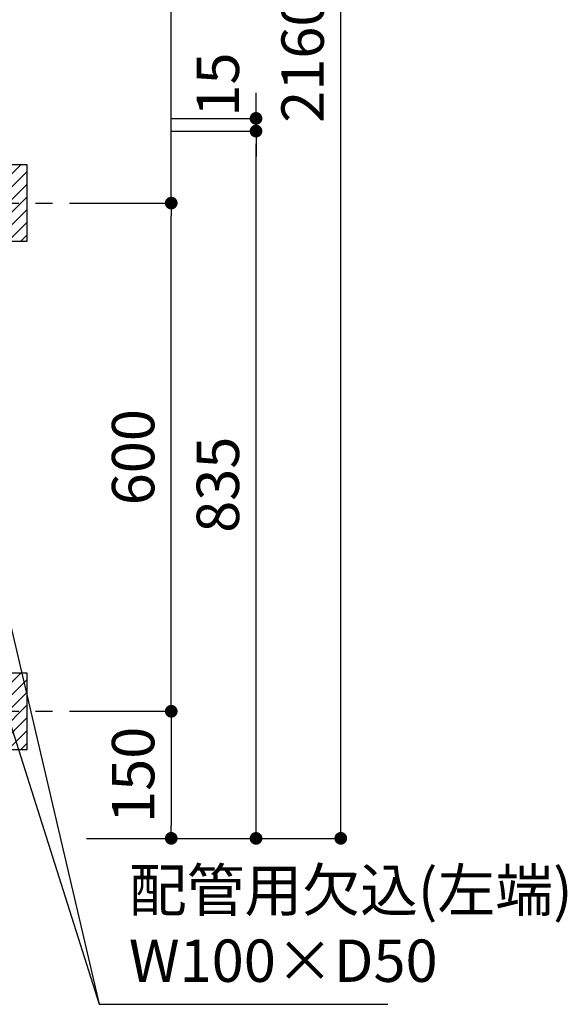
# Model space of a CAD drawing. Extents: x 0 to 8150, y 0 to 5650.
# Drawn here: x 1871 to 2517, y 888 to 2050 of the extents above; entities that cross this region are included whole.
import ezdxf

# ---------------------------------------------------------------- set-up
doc = ezdxf.new("R2010")
doc.units = 0
doc.header["$LTSCALE"] = 80
doc.header["$MEASUREMENT"] = 0
doc.linetypes.add('ITN02', pattern=[1.25, 0.5, -0.25, 0.25, -0.25])
doc.layers.get('0').update_dxf_attribs({"linetype": 'CONTINUOUS'})
doc.layers.get('DEFPOINTS').update_dxf_attribs({"linetype": 'CONTINUOUS'})
for name, color, linetype in [('1', 7, 'CONTINUOUS'), ('DIM', 3, 'CONTINUOUS'), ('設備', 30, 'CONTINUOUS')]:
    doc.layers.add(name, color=color, linetype=linetype)
doc.styles.add('TATE65', font='txt.shx', dxfattribs={"width": 0.65, "bigfont": 'extfont.shx'})
doc.styles.add('TATE75', font='txt.shx', dxfattribs={"width": 0.75, "bigfont": 'extfont.shx'})
doc.dimstyles.new('DIMSHORT65', dxfattribs={"dimtxt": 50, "dimasz": 15, "dimexe": 0, "dimexo": 0, "dimgap": 20, "dimtad": 1, "dimdec": 1, "dimtxsty": 'TATE65', "dimblk1": 'DOT', "dimblk2": 'DOT', "dimsah": 1, "dimcen": 0.09, "dimclrd": 256, "dimclre": 256, "dimclrt": 7, "dimazin": 3, "dimtfac": 1, "dimtmove": 0, "dimatfit": 3, "dimtolj": 1, "dimtzin": 0})
doc.dimstyles.new('HIKI65', dxfattribs={"dimtxt": 50, "dimasz": 15, "dimexe": 0, "dimexo": 0, "dimgap": 20, "dimtad": 1, "dimtxsty": 'TATE65', "dimblk1": 'DOT', "dimblk2": 'DOT', "dimsah": 1, "dimcen": 0.09, "dimclrd": 256, "dimclre": 256, "dimclrt": 7, "dimazin": 3, "dimtfac": 1, "dimtmove": 0, "dimatfit": 3, "dimtolj": 1, "dimtzin": 0})
doc.dimstyles.new('HIKI75', dxfattribs={"dimtxt": 50, "dimasz": 15, "dimexe": 0, "dimexo": 0, "dimgap": 20, "dimtad": 1, "dimtxsty": 'TATE75', "dimblk1": 'DOT', "dimblk2": 'DOT', "dimsah": 1, "dimcen": 0.09, "dimclrd": 256, "dimclre": 256, "dimclrt": 7, "dimazin": 3, "dimtfac": 1, "dimtmove": 0, "dimatfit": 3, "dimtolj": 1, "dimtzin": 0})

# ---------------------------------------------------------------- blocks, each defined once
blk = doc.blocks.new('_DOT')
at = {"color": 0, "linetype": 'BYBLOCK'}
blk.add_line((-0.5, 0), (-1, 0), dxfattribs=at)
at = {"color": 0, "linetype": 'BYBLOCK', "const_width": 0.5}
blk.add_lwpolyline([(-0.25, 0, 1), (0.25, 0, 1)], format="xyb", close=True, dxfattribs=at)
blk = doc.blocks.new('*D109')
at = {"linetype": 'BYBLOCK'}
for p, q in [((2050, 1918.5), (2150, 1918.5)), ((2150, 1098.5), (2150, 1903.5)), ((2050, 1083.5), (2150, 1083.5))]:
    blk.add_line(p, q, dxfattribs=at)
at = {"layer": 'DEFPOINTS', "color": 0, "linetype": 'BYBLOCK'}
for p in [(2050, 1918.5), (2150, 1918.5), (2050, 1083.5)]:
    blk.add_point(p, dxfattribs=at)
at = {"linetype": 'BYBLOCK', "xscale": 15, "yscale": 15, "zscale": 15}
for p, rotation in [((2150, 1918.5), 90), ((2150, 1083.5), 270)]:
    blk.add_blockref('_DOT', p, dxfattribs=dict(at, rotation=rotation))
at = {"color": 7, "linetype": 'BYBLOCK', "insert": (2105, 1501), "char_height": 50, "attachment_point": 5, "rotation": 90, "style": 'TATE75'}
blk.add_mtext('\\A1;835', dxfattribs=at)
blk = doc.blocks.new('*D110')
at = {"linetype": 'BYBLOCK'}
for p, q in [((2150, 1948.5), (2150, 1963.5)), ((2050, 1933.5), (2150, 1933.5)), ((2150, 1918.5), (2150, 1933.5)), ((2150, 1918.5), (2150, 1933.5)), ((2050, 1918.5), (2150, 1918.5)), ((2150, 1903.5), (2150, 1888.5))]:
    blk.add_line(p, q, dxfattribs=at)
at = {"layer": 'DEFPOINTS', "color": 0, "linetype": 'BYBLOCK'}
for p in [(2050, 1933.5), (2150, 1933.5), (2050, 1918.5)]:
    blk.add_point(p, dxfattribs=at)
at = {"linetype": 'BYBLOCK', "xscale": 15, "yscale": 15, "zscale": 15}
for p, rotation in [((2150, 1933.5), 270), ((2150, 1918.5), 90)]:
    blk.add_blockref('_DOT', p, dxfattribs=dict(at, rotation=rotation))
at = {"color": 7, "linetype": 'BYBLOCK', "insert": (2105, 1973.5), "char_height": 50, "attachment_point": 5, "rotation": 90, "style": 'TATE65'}
blk.add_mtext('\\A1;15', dxfattribs=at)
blk = doc.blocks.new('*D115')
at = {"linetype": 'BYBLOCK'}
for p, q in [((1950, 2893.5), (2050, 2893.5)), ((2050, 1848.5), (2050, 2878.5)), ((1950, 1833.5), (2050, 1833.5))]:
    blk.add_line(p, q, dxfattribs=at)
at = {"layer": 'DEFPOINTS', "color": 0, "linetype": 'BYBLOCK'}
for p in [(1950, 2893.5), (2050, 2893.5), (1950, 1833.5)]:
    blk.add_point(p, dxfattribs=at)
at = {"linetype": 'BYBLOCK', "xscale": 15, "yscale": 15, "zscale": 15}
for p, rotation in [((2050, 2893.5), 90), ((2050, 1833.5), 270)]:
    blk.add_blockref('_DOT', p, dxfattribs=dict(at, rotation=rotation))
at = {"color": 7, "linetype": 'BYBLOCK', "insert": (2005, 2363.5), "char_height": 50, "attachment_point": 5, "rotation": 90, "style": 'TATE75'}
blk.add_mtext('\\A1;1060', dxfattribs=at)
blk = doc.blocks.new('*D116')
at = {"linetype": 'BYBLOCK'}
for p, q in [((1950, 1833.5), (2050, 1833.5)), ((2050, 1248.5), (2050, 1818.5)), ((1950, 1233.5), (2050, 1233.5))]:
    blk.add_line(p, q, dxfattribs=at)
at = {"layer": 'DEFPOINTS', "color": 0, "linetype": 'BYBLOCK'}
for p in [(1950, 1833.5), (2050, 1833.5), (1950, 1233.5)]:
    blk.add_point(p, dxfattribs=at)
at = {"linetype": 'BYBLOCK', "xscale": 15, "yscale": 15, "zscale": 15}
for p, rotation in [((2050, 1833.5), 90), ((2050, 1233.5), 270)]:
    blk.add_blockref('_DOT', p, dxfattribs=dict(at, rotation=rotation))
at = {"color": 7, "linetype": 'BYBLOCK', "insert": (2005, 1533.5), "char_height": 50, "attachment_point": 5, "rotation": 90, "style": 'TATE75'}
blk.add_mtext('\\A1;600', dxfattribs=at)
blk = doc.blocks.new('A$C29B00DEB')
at = {"color": 8}
for p, q in [((20, 82.5), (27.5, 90)), ((20, 67.5), (42.5, 90)), ((20, 52.5), (50, 82.5)), ((20, 37.5), (50, 67.5)), ((20, 22.5), (50, 52.5)), ((20, 7.5), (50, 37.5)), ((27.5, 0), (50, 22.5)), ((42.5, 0), (50, 7.5))]:
    blk.add_line(p, q, dxfattribs=at)
at = {"color": 3, "linetype": 'ITN02'}
blk.add_line((0, 45), (120, 45), dxfattribs=at)
blk.add_lwpolyline([(20, 0), (50, 0), (50, 90), (20, 90)], close=True)
blk = doc.blocks.new('*D117')
at = {"linetype": 'BYBLOCK'}
for p, q in [((1950, 1233.5), (2050, 1233.5)), ((2050, 1218.5), (2050, 1098.5)), ((1950, 1083.5), (2050, 1083.5))]:
    blk.add_line(p, q, dxfattribs=at)
at = {"layer": 'DEFPOINTS', "color": 0, "linetype": 'BYBLOCK'}
for p in [(1950, 1233.5), (1950, 1083.5), (2050, 1083.5)]:
    blk.add_point(p, dxfattribs=at)
at = {"linetype": 'BYBLOCK', "xscale": 15, "yscale": 15, "zscale": 15}
for p, rotation in [((2050, 1233.5), 90), ((2050, 1083.5), 270)]:
    blk.add_blockref('_DOT', p, dxfattribs=dict(at, rotation=rotation))
at = {"color": 7, "linetype": 'BYBLOCK', "insert": (2005, 1158.5), "char_height": 50, "attachment_point": 5, "rotation": 90, "style": 'TATE75'}
blk.add_mtext('\\A1;150', dxfattribs=at)
blk = doc.blocks.new('*D118')
at = {"linetype": 'BYBLOCK'}
for p, q in [((1950, 3243.5), (2250, 3243.5)), ((2250, 1098.5), (2250, 3228.5)), ((1950, 1083.5), (2250, 1083.5))]:
    blk.add_line(p, q, dxfattribs=at)
at = {"layer": 'DEFPOINTS', "color": 0, "linetype": 'BYBLOCK'}
for p in [(1950, 3243.5), (2250, 3243.5), (1950, 1083.5)]:
    blk.add_point(p, dxfattribs=at)
at = {"linetype": 'BYBLOCK', "xscale": 15, "yscale": 15, "zscale": 15}
for p, rotation in [((2250, 3243.5), 90), ((2250, 1083.5), 270)]:
    blk.add_blockref('_DOT', p, dxfattribs=dict(at, rotation=rotation))
at = {"color": 7, "linetype": 'BYBLOCK', "insert": (2205, 2163.5), "char_height": 50, "attachment_point": 5, "rotation": 90, "style": 'TATE65'}
blk.add_mtext('\\A1;2160(ダクト芯)', dxfattribs=at)

msp = doc.modelspace()

# ---------------------------------------------------------------- block references
at = {"layer": '1'}
for p in [(1830, 1788.5), (1830, 1188.5)]:
    msp.add_blockref('A$C29B00DEB', p, dxfattribs=at)

# ---------------------------------------------------------------- texts
at = {"color": 7, "insert": (1999.985, 974.225), "char_height": 50, "attachment_point": 4, "style": 'TATE65'}
msp.add_mtext('配管用欠込(左端)\\PW100×D50', dxfattribs=at)

# ---------------------------------------------------------------- dimensions: what is measured, and where the dimension line sits
at = {"layer": 'DIM'}
for base, p1, p2, picture, middle in [((2050, 2893.5), (1950, 1833.5), (1950, 2893.5), '*D115', (2005, 2363.5)), ((2150, 1918.5), (2050, 1083.5), (2050, 1918.5), '*D109', (2105, 1501)), ((2050, 1833.5), (1950, 1233.5), (1950, 1833.5), '*D116', (2005, 1533.5)), ((2050, 1083.5), (1950, 1233.5), (1950, 1083.5), '*D117', (2005, 1158.5))]:
    dim = msp.add_linear_dim(base=base, p1=p1, p2=p2, angle=90, dimstyle='HIKI75', dxfattribs=at)
    dim.commit()
    dim.dimension.update_dxf_attribs({"geometry": picture, "text_midpoint": middle})
dim = msp.add_linear_dim(base=(2150, 1933.5), p1=(2050, 1918.5), p2=(2050, 1933.5), angle=90, dimstyle='HIKI65', dxfattribs=at)
dim.commit()
dim.dimension.update_dxf_attribs({"geometry": '*D110', "text_midpoint": (2150, 1973.5), "dimtype": 160})
at = {"layer": '設備'}
dim = msp.add_linear_dim(base=(2250, 3243.5), p1=(1950, 1083.5), p2=(1950, 3243.5), angle=270, text='<>(ダクト芯)', dimstyle='DIMSHORT65', dxfattribs=at)
dim.commit()
dim.dimension.update_dxf_attribs({"geometry": '*D118', "text_midpoint": (2205, 2163.5)})

# ---------------------------------------------------------------- leaders
msp.add_leader([(1804.5, 1573.5), (1964.985, 887.558)], dimstyle='HIKI65')
at = {"annotation_type": 0, "has_hookline": 1, "hookline_direction": 0, "text_width": 305.5}
msp.add_leader([(1804.5, 1393.5), (1964.985, 887.558), (1979.985, 887.558)], dimstyle='HIKI65', dxfattribs=at)

doc.saveas('drawing.dxf')
